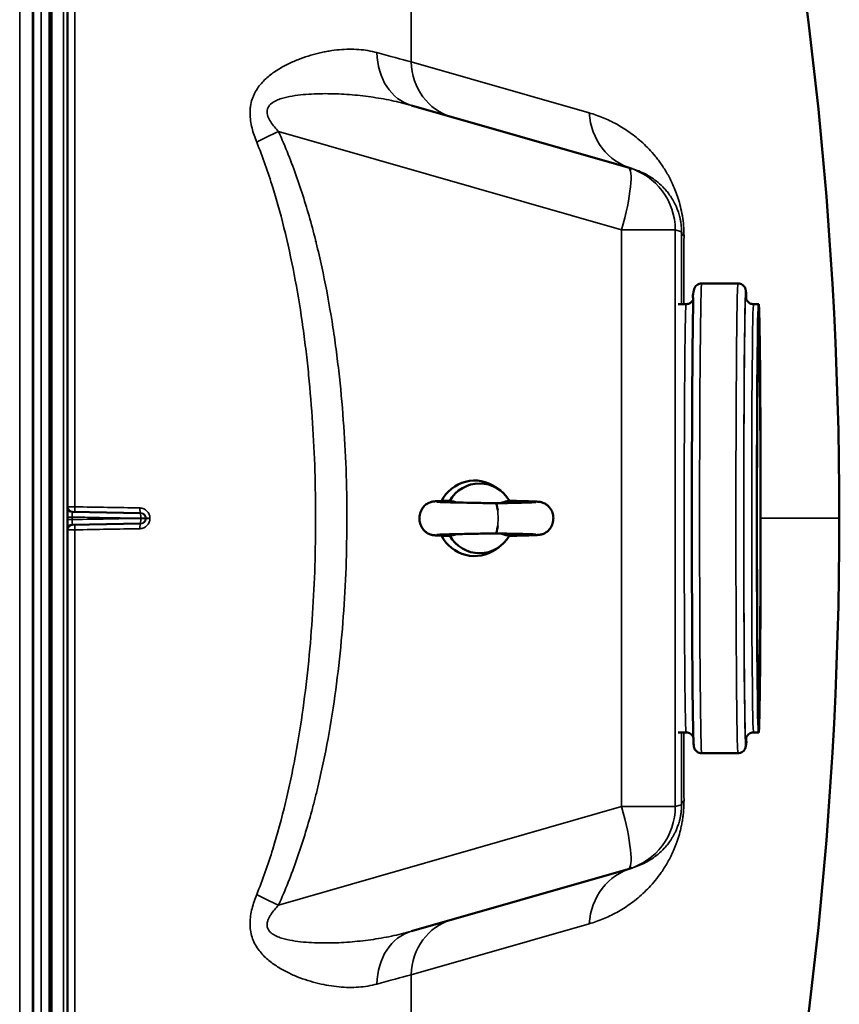
# Model space of a CAD drawing. Units: millimetres. Extents: x 0 to 14850, y 0 to 10500.
# Drawn here: x 4510 to 4826, y 4062 to 4442 of the extents above; entities that cross this region are included whole.
import ezdxf

# ---------------------------------------------------------------- set-up
doc = ezdxf.new("R2010")
doc.units = ezdxf.units.MM
doc.header["$LTSCALE"] = 50
doc.layers.add('Visible (ISO)', color=7, linetype='Continuous', lineweight=50)
doc.layers.add('Visible Narrow (ISO)', color=7, linetype='Continuous', lineweight=35)

msp = doc.modelspace()

# ---------------------------------------------------------------- linework, layer by layer
at = {"layer": 'Visible (ISO)'}
for p, q in [((4528.02, 3431), (4528.02, 5067.84)), ((4521.07, 4871.66), (4521.07, 3627.17)), ((4660.6, 4408.5), (4744.18, 4384.53)), ((4744.18, 4384.53), (4745.67, 4384.1)), ((4786.46, 4339.92), (4772.46, 4339.92)), ((4629.48, 4328.42), (4629.47, 4328.42)), ((4766.46, 4331.92), (4763.46, 4331.92)), ((4794.46, 4331.92), (4792.46, 4331.92)), ((4694.39, 4260.49), (4693.09, 4261.4)), ((4529.99, 4251.88), (4556.12, 4251.43)), ((4556.12, 4251.43), (4556.32, 4251.42)), ((4556.12, 4247.41), (4529.99, 4246.95)), ((4556.32, 4247.41), (4556.12, 4247.41)), ((4694.39, 4238.34), (4693.09, 4237.43)), ((4629.48, 4170.42), (4629.47, 4170.42)), ((4766.46, 4166.92), (4763.46, 4166.92)), ((4794.46, 4166.92), (4792.46, 4166.92)), ((4786.46, 4158.92), (4772.46, 4158.92)), ((4744.18, 4114.3), (4660.6, 4090.33)), ((4745.67, 4114.73), (4744.18, 4114.3))]:
    msp.add_line(p, q, dxfattribs=at)
for centre, radius, start, end in [((3281.04, 4249.42), 1544.48, 359.99999, 26.73129), ((4530.02, 4253.88), 2, 180, 269), ((3281.04, 4249.42), 1544.48, 333.26871, 0.00001), ((4530.02, 4244.95), 2, 91, 180)]:
    msp.add_arc(centre, radius, start, end, dxfattribs=at)
for major_axis in [(0, 82.5), (0, 78)]:
    msp.add_ellipse((4794.46, 4249.42), major_axis=major_axis, ratio=0.008727, dxfattribs=at)
for centre, major_axis, ratio, start_param, end_param in [((4684.96, 4249.42), (0, 14.55), 0.984808, 5.68017, 7.37784), ((4686.87, 4249.42), (0, 13.45), 0.984808, 5.231302, 7.335069), ((4692.99, 4249.42), (0, 5.8), 0.173648, 5.27263, 6.279858), ((4692.99, 4249.42), (0, -5.8), 0.173648, 0.003327, 1.010555), ((4684.96, 4249.42), (0, -14.55), 0.984808, 5.188531, 6.8862), ((4686.87, 4249.42), (0, -13.45), 0.984808, 5.231302, 7.335069)]:
    msp.add_ellipse(centre, major_axis=major_axis, ratio=ratio, start_param=start_param, end_param=end_param, dxfattribs=at)
for points in [[(4623.78, 4356.02), (4623.79, 4356.01), (4623.8, 4356), (4623.81, 4355.98)], [(4675.37, 4256.09), (4675.3, 4256.15), (4675.2, 4256.18), (4675.09, 4256.17)], [(4675.09, 4242.66), (4675.2, 4242.65), (4675.3, 4242.69), (4675.37, 4242.75)], [(4623.81, 4142.87), (4623.8, 4142.86), (4623.79, 4142.84), (4623.78, 4142.83)]]:
    msp.add_open_spline(points, degree=3, dxfattribs=at)
for points, knots in [([(4772.46, 4158.92), (4772.13, 4158.92), (4771.8, 4158.97), (4771.21, 4159.17), (4770.95, 4159.31), (4770.5, 4159.63), (4770.32, 4159.8), (4770.03, 4160.14), (4769.93, 4160.29), (4769.77, 4160.57), (4769.72, 4160.69), (4769.61, 4160.93), (4769.58, 4161.04), (4769.5, 4161.31), (4769.49, 4161.42), (4769.39, 4161.96), (4769.38, 4162.2), (4769.25, 4164.47), (4769.16, 4168.43), (4769, 4179.34), (4768.93, 4185.49), (4768.83, 4199.74), (4768.79, 4207.83), (4768.72, 4225.14), (4768.71, 4234.36), (4768.7, 4253), (4768.7, 4262.42), (4768.74, 4280.49), (4768.78, 4289.15), (4768.87, 4304.84), (4768.92, 4311.86), (4769.05, 4323.57), (4769.12, 4328.25), (4769.28, 4334.84), (4768.73, 4334.76), (4769.58, 4337.78), (4769.61, 4337.9), (4769.72, 4338.16), (4769.76, 4338.24), (4769.9, 4338.49), (4770.01, 4338.69), (4770.41, 4339.12), (4770.65, 4339.35), (4771.31, 4339.71), (4771.68, 4339.84), (4772.2, 4339.91), (4772.33, 4339.92), (4772.46, 4339.92)], [1.570796, 1.570796, 1.570796, 1.570796, 1.573677, 1.573677, 1.576845, 1.576845, 1.580819, 1.580819, 1.585751, 1.585751, 1.591808, 1.591808, 1.600979, 1.600979, 1.620917, 1.620917, 1.713934, 1.713934, 2.114389, 2.114389, 2.435591, 2.435591, 2.7559, 2.7559, 3.076037, 3.076037, 3.396134, 3.396134, 3.716246, 3.716246, 4.036456, 4.036456, 4.357085, 4.357085, 4.681403, 4.681403, 4.692069, 4.692069, 4.696409, 4.696409, 4.702822, 4.702822, 4.707664, 4.707664, 4.711267, 4.711267, 4.712389, 4.712389, 4.712389, 4.712389]), ([(4786.46, 4339.92), (4786.79, 4339.92), (4787.12, 4339.86), (4787.72, 4339.66), (4787.97, 4339.52), (4788.43, 4339.2), (4788.6, 4339.03), (4788.89, 4338.7), (4788.99, 4338.54), (4789.15, 4338.26), (4789.21, 4338.15), (4789.31, 4337.9), (4789.34, 4337.8), (4789.42, 4337.52), (4789.44, 4337.42), (4789.53, 4336.88), (4789.54, 4336.63), (4789.6, 4335.62), (4789.63, 4334.85), (4789.66, 4333.86)], [4.712389, 4.712389, 4.712389, 4.712389, 4.7152701, 4.7152701, 4.7184374, 4.7184374, 4.7224117, 4.7224117, 4.7273434, 4.7273434, 4.7334003, 4.7334003, 4.7425714, 4.7425714, 4.7625092, 4.7625092, 4.8555262, 4.8555262, 4.9816942, 4.9816942, 4.9816942, 4.9816942]), ([(4769.26, 4333.86), (4769.26, 4333.84), (4769.25, 4333.83), (4769.22, 4333.75), (4769.19, 4333.68), (4769.08, 4333.45), (4768.99, 4333.29), (4768.67, 4332.88), (4768.48, 4332.67), (4767.91, 4332.27), (4767.57, 4332.1), (4766.93, 4331.95), (4766.7, 4331.92), (4766.46, 4331.92)], [4.68865114, 4.68865114, 4.68865114, 4.68865114, 4.68974311, 4.68974311, 4.69452062, 4.69452062, 4.70131838, 4.70131838, 4.70635943, 4.70635943, 4.71032215, 4.71032215, 4.71238898, 4.71238898, 4.71238898, 4.71238898]), ([(4789.54, 4334.34), (4789.54, 4334.34), (4789.54, 4334.32), (4789.56, 4334.2), (4789.57, 4334.11), (4789.7, 4333.75), (4789.73, 4333.68), (4789.84, 4333.45), (4789.93, 4333.29), (4790.25, 4332.88), (4790.44, 4332.67), (4791.01, 4332.27), (4791.35, 4332.1), (4791.99, 4331.95), (4792.23, 4331.92), (4792.46, 4331.92)], [7.78709564, 7.78709564, 7.78709564, 7.78709564, 7.80884388, 7.80884388, 7.83133576, 7.83133576, 7.83611327, 7.83611327, 7.84291103, 7.84291103, 7.84795208, 7.84795208, 7.85191481, 7.85191481, 7.85398163, 7.85398163, 7.85398163, 7.85398163]), ([(4514.76, 4315.12), (4514.75, 4315.08), (4514.75, 4315.14), (4514.74, 4315.48), (4514.73, 4315.77), (4514.73, 4316.45), (4514.72, 4316.9), (4514.72, 4317.9), (4514.72, 4318.46), (4514.72, 4319.52), (4514.72, 4320.09), (4514.72, 4321.17), (4514.73, 4321.67), (4514.73, 4322.49), (4514.74, 4322.86), (4514.75, 4323.38), (4514.75, 4323.54), (4514.76, 4323.64), (4514.77, 4323.59), (4514.78, 4323.25), (4514.78, 4322.96), (4514.79, 4322.28), (4514.79, 4321.83), (4514.79, 4320.82), (4514.79, 4320.26), (4514.79, 4319.2), (4514.79, 4318.62), (4514.79, 4317.53), (4514.79, 4317.03), (4514.78, 4316.21), (4514.78, 4315.84), (4514.77, 4315.32), (4514.76, 4315.17), (4514.76, 4315.12)], [0, 0, 0, 0, 0.159533, 0.159533, 0.319067, 0.319067, 0.478594, 0.478594, 0.63812, 0.63812, 0.797647, 0.797647, 0.957174, 0.957174, 1.116707, 1.116707, 1.276241, 1.276241, 1.436902, 1.436902, 1.597564, 1.597564, 1.758222, 1.758222, 1.918881, 1.918881, 2.079539, 2.079539, 2.240197, 2.240197, 2.400859, 2.400859, 2.56152, 2.56152, 2.56152, 2.56152]), ([(4675.09, 4242.66), (4673.54, 4242.7), (4672.23, 4242.74), (4670.73, 4242.81), (4670.31, 4242.83), (4669.71, 4242.87), (4669.5, 4242.89), (4669.12, 4242.93), (4668.95, 4242.95), (4668.6, 4243.01), (4668.46, 4243.04), (4668.17, 4243.11), (4668.05, 4243.14), (4667.73, 4243.25), (4667.51, 4243.33), (4667.04, 4243.55), (4666.79, 4243.69), (4666.19, 4244.08), (4665.86, 4244.36), (4665.16, 4245.09), (4664.81, 4245.57), (4664.22, 4246.66), (4663.99, 4247.3), (4663.7, 4248.67), (4663.66, 4249.41), (4663.81, 4250.89), (4664.01, 4251.64), (4664.63, 4253.01), (4665.05, 4253.64), (4665.79, 4254.4), (4666.04, 4254.62), (4666.54, 4254.99), (4666.79, 4255.14), (4667.24, 4255.38), (4667.45, 4255.48), (4667.79, 4255.61), (4667.93, 4255.65), (4668.25, 4255.75), (4668.42, 4255.78), (4668.71, 4255.84), (4668.82, 4255.86), (4669.13, 4255.91), (4669.29, 4255.92), (4669.94, 4255.98), (4670.48, 4256.01), (4672.19, 4256.09), (4673.51, 4256.13), (4675.09, 4256.17)], [0, 0, 0, 0, 0.661387, 0.661387, 0.99398, 0.99398, 1.200686, 1.200686, 1.355912, 1.355912, 1.436218, 1.436218, 1.487505, 1.487505, 1.56497, 1.56497, 1.654025, 1.654025, 1.785481, 1.785481, 1.959188, 1.959188, 2.159414, 2.159414, 2.377806, 2.377806, 2.605343, 2.605343, 2.827562, 2.827562, 2.927401, 2.927401, 3.016743, 3.016743, 3.090181, 3.090181, 3.142361, 3.142361, 3.222948, 3.222948, 3.307067, 3.307067, 3.465245, 3.465245, 3.93993, 3.93993, 4.611418, 4.611418, 4.611418, 4.611418]), ([(4698.33, 4256.17), (4700.26, 4256.13), (4702.06, 4256.09), (4705.15, 4256.01), (4706.46, 4255.97), (4708.54, 4255.88), (4709.17, 4255.86), (4710.05, 4255.75), (4710.16, 4255.73), (4710.39, 4255.69), (4710.49, 4255.67), (4710.71, 4255.62), (4710.84, 4255.59), (4711.17, 4255.49), (4711.39, 4255.41), (4711.86, 4255.21), (4712.1, 4255.09), (4712.68, 4254.74), (4713, 4254.48), (4713.7, 4253.82), (4714.06, 4253.38), (4714.68, 4252.35), (4714.93, 4251.74), (4715.26, 4250.44), (4715.33, 4249.73), (4715.25, 4248.3), (4715.09, 4247.58), (4714.56, 4246.23), (4714.18, 4245.6), (4713.28, 4244.56), (4712.74, 4244.12), (4711.95, 4243.67), (4711.72, 4243.55), (4711.33, 4243.4), (4711.18, 4243.34), (4710.82, 4243.23), (4710.64, 4243.19), (4710.34, 4243.13), (4710.22, 4243.11), (4709.92, 4243.07), (4709.76, 4243.05), (4709.14, 4242.99), (4708.65, 4242.96), (4707.22, 4242.89), (4706.22, 4242.86), (4703.56, 4242.78), (4701.75, 4242.73), (4699.29, 4242.68), (4698.81, 4242.67), (4698.33, 4242.66)], [0.007332, 0.007332, 0.007332, 0.007332, 0.650369, 0.650369, 1.293482, 1.293482, 1.959403, 1.959403, 2.05153, 2.05153, 2.109373, 2.109373, 2.165309, 2.165309, 2.246766, 2.246766, 2.331674, 2.331674, 2.456044, 2.456044, 2.623708, 2.623708, 2.817515, 2.817515, 3.026943, 3.026943, 3.244829, 3.244829, 3.460368, 3.460368, 3.662124, 3.662124, 3.744819, 3.744819, 3.802387, 3.802387, 3.887347, 3.887347, 3.970184, 3.970184, 4.119585, 4.119585, 4.567558, 4.567558, 5.115752, 5.115752, 5.807198, 5.807198, 5.969442, 5.969442, 5.969442, 5.969442]), ([(4670.38, 4255.78), (4670.38, 4255.78), (4670.38, 4255.78), (4670.38, 4255.78), (4670.44, 4255.78), (4670.7, 4255.75), (4670.99, 4255.74), (4671.94, 4255.69), (4672.73, 4255.66), (4674.85, 4255.59), (4676.28, 4255.56), (4679.54, 4255.48), (4681.44, 4255.44), (4685.43, 4255.36), (4687.57, 4255.32), (4690.8, 4255.26), (4691.9, 4255.24), (4692.99, 4255.22)], [5.225905, 5.225905, 5.225905, 5.225905, 5.229366, 5.229366, 5.387972, 5.387972, 5.684674, 5.684674, 6.164615, 6.164615, 6.754825, 6.754825, 7.379531, 7.379531, 8.015229, 8.015229, 8.346003, 8.346003, 8.346003, 8.346003]), ([(4678.07, 4255.51), (4677.79, 4255.6), (4677.5, 4255.68), (4676.61, 4255.91), (4675.99, 4256.02), (4675.37, 4256.09)], [-0.4746238, -0.4746238, -0.4746238, -0.4746238, -0.3851348, -0.3851348, -0.197684, -0.197684, -0.197684, -0.197684]), ([(4692.99, 4255.22), (4695.13, 4255.26), (4697.23, 4255.3), (4700.98, 4255.38), (4702.69, 4255.42), (4705.52, 4255.5), (4706.69, 4255.54), (4707.88, 4255.6), (4708.19, 4255.61), (4708.52, 4255.64), (4708.61, 4255.65), (4708.61, 4255.65)], [0.000342, 0.000342, 0.000342, 0.000342, 0.653727, 0.653727, 1.292854, 1.292854, 1.92367, 1.92367, 2.220309, 2.220309, 2.418725, 2.418725, 2.418725, 2.418725]), ([(4698.38, 4256.09), (4698.1, 4256.06), (4697.82, 4256.02), (4696.68, 4255.81), (4695.83, 4255.57), (4695.01, 4255.26)], [-0.4164718, -0.4164718, -0.4164718, -0.4164718, -0.39224173, -0.39224173, -0.31648945, -0.31648945, -0.31648945, -0.31648945]), ([(4692.99, 4243.62), (4690.83, 4243.57), (4688.58, 4243.53), (4684.3, 4243.45), (4682.22, 4243.41), (4678.44, 4243.33), (4676.7, 4243.29), (4673.79, 4243.21), (4672.57, 4243.17), (4671.29, 4243.11), (4670.95, 4243.09), (4670.51, 4243.06), (4670.38, 4243.05), (4670.38, 4243.05)], [0, 0, 0, 0, 0.657569, 0.657569, 1.300815, 1.300815, 1.939368, 1.939368, 2.569964, 2.569964, 2.868733, 2.868733, 3.117408, 3.117408, 3.117408, 3.117408]), ([(4675.37, 4242.75), (4675.66, 4242.78), (4675.94, 4242.82), (4676.85, 4242.97), (4677.46, 4243.13), (4678.07, 4243.32)], [-0.4164718, -0.4164718, -0.4164718, -0.4164718, -0.39224173, -0.39224173, -0.33886469, -0.33886469, -0.33886469, -0.33886469]), ([(4708.61, 4243.18), (4708.61, 4243.18), (4708.56, 4243.19), (4708.32, 4243.21), (4708.04, 4243.23), (4707.14, 4243.27), (4706.38, 4243.3), (4704.32, 4243.37), (4702.92, 4243.4), (4699.7, 4243.48), (4697.82, 4243.52), (4694.92, 4243.58), (4693.96, 4243.6), (4692.99, 4243.62)], [4.506472, 4.506472, 4.506472, 4.506472, 4.658555, 4.658555, 4.946862, 4.946862, 5.418744, 5.418744, 6.006487, 6.006487, 6.631438, 6.631438, 6.927847, 6.927847, 6.927847, 6.927847]), ([(4695.01, 4243.58), (4695.52, 4243.38), (4696.05, 4243.21), (4697.17, 4242.92), (4697.77, 4242.81), (4698.38, 4242.75)], [-0.5552447, -0.5552447, -0.5552447, -0.5552447, -0.3851348, -0.3851348, -0.197684, -0.197684, -0.197684, -0.197684]), ([(4514.76, 4175.24), (4514.75, 4175.29), (4514.75, 4175.45), (4514.74, 4175.97), (4514.73, 4176.34), (4514.73, 4177.16), (4514.72, 4177.66), (4514.72, 4178.74), (4514.72, 4179.31), (4514.72, 4180.37), (4514.72, 4180.93), (4514.72, 4181.93), (4514.73, 4182.38), (4514.73, 4183.06), (4514.74, 4183.35), (4514.75, 4183.69), (4514.75, 4183.75), (4514.76, 4183.67), (4514.77, 4183.51), (4514.78, 4182.99), (4514.78, 4182.62), (4514.79, 4181.8), (4514.79, 4181.3), (4514.79, 4180.21), (4514.79, 4179.64), (4514.79, 4178.57), (4514.79, 4178.01), (4514.79, 4177), (4514.79, 4176.55), (4514.78, 4175.87), (4514.78, 4175.58), (4514.77, 4175.25), (4514.76, 4175.19), (4514.76, 4175.24)], [0, 0, 0, 0, 0.159533, 0.159533, 0.319067, 0.319067, 0.478594, 0.478594, 0.63812, 0.63812, 0.797647, 0.797647, 0.957174, 0.957174, 1.116707, 1.116707, 1.276241, 1.276241, 1.436902, 1.436902, 1.597564, 1.597564, 1.758222, 1.758222, 1.918881, 1.918881, 2.079539, 2.079539, 2.240197, 2.240197, 2.400859, 2.400859, 2.56152, 2.56152, 2.56152, 2.56152]), ([(4766.46, 4166.92), (4766.79, 4166.92), (4767.12, 4166.86), (4767.71, 4166.66), (4767.97, 4166.52), (4768.42, 4166.21), (4768.59, 4166.04), (4768.87, 4165.71), (4768.97, 4165.56), (4769.12, 4165.3), (4769.17, 4165.19), (4769.23, 4165.05), (4769.25, 4165.01), (4769.26, 4164.98)], [1.57079633, 1.57079633, 1.57079633, 1.57079633, 1.57367425, 1.57367425, 1.57683772, 1.57683772, 1.58080377, 1.58080377, 1.58567406, 1.58567406, 1.59145489, 1.59145489, 1.59453417, 1.59453417, 1.59453417, 1.59453417]), ([(4792.46, 4166.92), (4792.13, 4166.92), (4791.81, 4166.86), (4791.21, 4166.66), (4790.96, 4166.52), (4790.51, 4166.21), (4790.34, 4166.04), (4790.05, 4165.71), (4789.96, 4165.56), (4789.8, 4165.3), (4789.75, 4165.19), (4789.66, 4164.98), (4789.63, 4164.89), (4789.57, 4164.69), (4789.56, 4164.62), (4789.54, 4164.51), (4789.54, 4164.49), (4789.54, 4164.49)], [4.71238898, 4.71238898, 4.71238898, 4.71238898, 4.7152669, 4.7152669, 4.71843037, 4.71843037, 4.72239642, 4.72239642, 4.72726671, 4.72726671, 4.73304754, 4.73304754, 4.7412737, 4.7412737, 4.75682596, 4.75682596, 4.77927497, 4.77927497, 4.77927497, 4.77927497]), ([(4789.66, 4164.98), (4789.6, 4163.1), (4789.98, 4163.29), (4789.35, 4161.05), (4789.31, 4160.93), (4789.2, 4160.68), (4789.16, 4160.59), (4789.02, 4160.34), (4788.91, 4160.15), (4788.51, 4159.71), (4788.27, 4159.48), (4787.61, 4159.13), (4787.25, 4158.99), (4786.72, 4158.92), (4786.59, 4158.92), (4786.46, 4158.92)], [7.5846764, 7.5846764, 7.5846764, 7.5846764, 7.8229955, 7.8229955, 7.8336615, 7.8336615, 7.8380019, 7.8380019, 7.8444149, 7.8444149, 7.849257, 7.849257, 7.8528596, 7.8528596, 7.8539816, 7.8539816, 7.8539816, 7.8539816])]:
    msp.add_open_spline(points, degree=3, knots=knots, dxfattribs=at)
at = {"layer": 'Visible Narrow (ISO)'}
for p, q in [((4521.52, 5069.42), (4521.52, 3429.42)), ((4522.02, 3429.42), (4522.02, 5069.42)), ((4522.03, 5069.42), (4522.03, 3429.42)), ((4526.55, 5069.34), (4526.55, 3429.5)), ((4660.46, 4944.14), (4660.46, 4425.3)), ((4517.88, 4871.66), (4517.88, 3627.17)), ((4514.88, 3628.32), (4514.88, 4870.51)), ((4514.6, 4740.68), (4514.6, 3758.15)), ((4509.6, 3761.26), (4509.6, 4737.57)), ((4530.85, 4253.85), (4530.85, 4513.8)), ((4729.13, 4405.61), (4660.46, 4425.3)), ((4741.63, 4360.5), (4609.35, 4398.43)), ((4741.63, 4138.33), (4741.63, 4360.5)), ((4741.63, 4360.5), (4762.29, 4360.5)), ((4764.69, 4359.81), (4762.29, 4360.5)), ((4762.29, 4360.5), (4762.29, 4138.33)), ((4529.85, 4248.94), (4529.85, 4249.89)), ((4556.26, 4249.42), (4556.26, 4249.43)), ((4556.26, 4249.41), (4556.26, 4249.42)), ((4558.09, 4249.42), (4556.26, 4249.42)), ((4558.09, 4249.43), (4558.09, 4249.42)), ((4558.3, 4249.42), (4558.09, 4249.43)), ((4558.09, 4249.42), (4558.09, 4249.41)), ((4558.09, 4249.41), (4558.3, 4249.41)), ((4558.3, 4249.41), (4558.3, 4249.42)), ((4559.81, 4249.42), (4559.81, 4249.42)), ((4559.81, 4249.42), (4559.81, 4249.41)), ((4795.18, 4249.42), (4825.52, 4249.42)), ((4530.85, 3985.03), (4530.85, 4244.98)), ((4762.29, 4138.33), (4764.69, 4139.02)), ((4609.35, 4100.4), (4741.63, 4138.33)), ((4741.63, 4138.33), (4762.29, 4138.33)), ((4660.46, 4073.53), (4729.13, 4093.22)), ((4660.46, 4073.53), (4660.46, 3554.7))]:
    msp.add_line(p, q, dxfattribs=at)
for centre, major_axis, ratio, start_param, end_param in [((4667.49, 4432.53), (-6.89, -24.03), 0.790573, 5.085567, 6.283185), ((4682.79, 4428.14), (-6.89, -24.03), 0.884999, 5.075993, 6.283185), ((4752.56, 4408.14), (-6.89, -24.03), 0.934486, 5.075993, 6.283185), ((4613.69, 4398.43), (-22.74, -10.38), 0.073009, 4.871029, 5.272852), ((4737.29, 4360.5), (6.89, 24.03), 0.167113, 4.760271, 6.283185), ((4737.29, 4360.5), (6.89, 24.03), 0.999959, 4.991631, 6.283185), ((4768.23, 4249.42), (0, 419.99), 0.008727, 1.304819, 1.373078), ((4789.69, 4359.81), (-25, 0.06), 0.262842, 0.009045, 0.279945), ((4769.14, 4249.42), (0, -413.3), 0.008727, 4.446412, 4.511427), ((4789.46, 4249.42), (0, -87.5), 0.008727, 2.876604, 6.548174), ((4772.46, 4249.42), (0, -90.5), 0.008727, 3.141593, 6.283185), ((4786.46, 4249.42), (0, 90.5), 0.008727, 0, 3.141593), ((4789.46, 4249.42), (0, 85.5), 0.008727, 6.156216, 9.551747), ((4766.46, 4249.42), (0, 82.5), 0.008727, 0, 3.141593), ((4792.46, 4249.42), (0, -82.5), 0.008727, 3.141593, 6.283185), ((4530.97, 4253.87), (-0.03, -2), 0.056855, 4.719064, 6.283185), ((4522.04, 4254.02), (155.01, -2.73), 0.000046, 4.769274, 4.932756), ((4556.36, 4253.42), (-0.03, -2), 0.218591, 4.721228, 6.283185), ((4692.99, 4249.42), (0, 5.8), 0.173648, 4.152148, 5.27263), ((4530.02, 4249.89), (-2, 0), 0.000586, 0, 1.48353), ((4530.02, 4248.94), (-2, 0), 0.000586, 4.799655, 6.283185), ((4556.09, 4249.43), (0.03, 2), 0.087142, 4.713922, 6.283185), ((4556.09, 4249.43), (0.03, 2), 0.999962, 4.729842, 6.283185), ((4556.09, 4249.41), (0.03, -2), 0.087142, 0, 1.569263), ((4556.09, 4249.41), (0, -2), 0.999962, 0.017453, 1.570796), ((4556.09, 4249.43), (2, 0), 0.000012, 0.008727, 1.48353), ((4556.09, 4249.41), (2, 0), 0.000012, 4.799655, 6.274458), ((4560.3, 4249.42), (-2, 0), 0.00001, 0.008727, 1.324526), ((4560.3, 4249.41), (-2, 0), 0.00001, 4.958659, 6.274457), ((4530.97, 4244.97), (-0.03, 2), 0.056855, 0, 1.564121), ((4522.04, 4244.82), (-155.01, -2.73), 0.000047, 4.492022, 4.655504), ((4556.36, 4245.41), (-0.03, 2), 0.218591, 0, 1.561957), ((4768.23, 4249.42), (0, 419.99), 0.008727, 1.768515, 1.836774), ((4769.14, 4249.42), (0, -413.3), 0.008727, 4.913351, 4.978365), ((4789.69, 4139.02), (-25, -0.06), 0.262842, 6.003241, 6.274141), ((4737.29, 4138.33), (6.89, -24.03), 0.167113, 0, 1.522914), ((4737.29, 4138.33), (6.89, -24.03), 0.999959, 0, 1.291555), ((4752.56, 4090.7), (-6.89, 24.03), 0.934486, 0, 1.207193), ((4613.69, 4100.4), (-22.74, 10.38), 0.073009, 1.010333, 1.412156), ((4682.79, 4070.69), (-6.89, 24.03), 0.884999, 0, 1.207193), ((4667.49, 4066.3), (-6.89, 24.03), 0.790573, 0, 1.197618)]:
    msp.add_ellipse(centre, major_axis=major_axis, ratio=ratio, start_param=start_param, end_param=end_param, dxfattribs=at)
for points, knots in [([(4600.96, 4394.32), (4600.24, 4396.11), (4599.61, 4397.92), (4598.92, 4400.71), (4598.73, 4401.66), (4598.47, 4403.55), (4598.39, 4404.49), (4598.38, 4405.91), (4598.4, 4406.38), (4598.46, 4407.31), (4598.51, 4407.78), (4598.72, 4409.14), (4598.93, 4410.02), (4599.34, 4411.29), (4599.5, 4411.71), (4599.85, 4412.53), (4600.03, 4412.93), (4600.63, 4414.08), (4601.08, 4414.8), (4602.07, 4416.17), (4602.61, 4416.82), (4603.73, 4418.03), (4604.31, 4418.6), (4606.11, 4420.19), (4607.39, 4421.13), (4609.36, 4422.41), (4610.02, 4422.81), (4611.36, 4423.57), (4612.03, 4423.93), (4614.05, 4424.94), (4615.4, 4425.54), (4618.11, 4426.62), (4619.47, 4427.1), (4622.18, 4427.95), (4623.53, 4428.32), (4625.55, 4428.8), (4626.23, 4428.95), (4627.57, 4429.22), (4628.23, 4429.34), (4630.21, 4429.66), (4631.52, 4429.83), (4635.37, 4430.18), (4637.86, 4430.21), (4642.69, 4429.86), (4645.03, 4429.47), (4647.28, 4428.84)], [0, 0, 0, 0, 0.00575076, 0.00575076, 0.00862613, 0.00862613, 0.01150151, 0.01150151, 0.0129392, 0.0129392, 0.01437689, 0.01437689, 0.01725227, 0.01725227, 0.01868996, 0.01868996, 0.02012764, 0.02012764, 0.02300302, 0.02300302, 0.0258784, 0.0258784, 0.02875378, 0.02875378, 0.03450453, 0.03450453, 0.03737991, 0.03737991, 0.04025529, 0.04025529, 0.04600604, 0.04600604, 0.0517568, 0.0517568, 0.05750755, 0.05750755, 0.06038293, 0.06038293, 0.06325831, 0.06325831, 0.06900907, 0.06900907, 0.08051058, 0.08051058, 0.09201209, 0.09201209, 0.09201209, 0.09201209]), ([(4660.6, 4408.5), (4658.06, 4409.21), (4652.9, 4410.49), (4644.92, 4411.85), (4638.11, 4412.59), (4632.57, 4412.92), (4628.39, 4413.04), (4624.18, 4413.01), (4619.95, 4412.79), (4615.72, 4412.34), (4612.22, 4411.68), (4609.51, 4410.83), (4607.56, 4409.96), (4606.11, 4408.88), (4605.28, 4407.67), (4604.82, 4406.22), (4605.16, 4404.22), (4606.69, 4401.39), (4608.27, 4399.59), (4609.35, 4398.43)], [0, 0, 0, 0, 0.00952312, 0.01904625, 0.02856937, 0.03333094, 0.0380925, 0.04285406, 0.04761562, 0.05237718, 0.05713875, 0.05951953, 0.06190031, 0.06428109, 0.06547148, 0.06666187, 0.06904265, 0.07142343, 0.076185, 0.076185, 0.076185, 0.076185]), ([(4729.13, 4405.61), (4730.93, 4405.09), (4732.72, 4404.47), (4736.25, 4403.02), (4737.99, 4402.2), (4741.42, 4400.31), (4743.12, 4399.25), (4746.47, 4396.86), (4748.13, 4395.53), (4750.58, 4393.27), (4751.39, 4392.47), (4753, 4390.77), (4753.8, 4389.87), (4754.99, 4388.42), (4755.38, 4387.92), (4756.16, 4386.88), (4756.55, 4386.35), (4757.71, 4384.68), (4758.47, 4383.49), (4759.59, 4381.55), (4759.95, 4380.87), (4760.68, 4379.45), (4761.04, 4378.7), (4761.76, 4377.13), (4762.1, 4376.3), (4762.78, 4374.54), (4763.11, 4373.62), (4763.74, 4371.62), (4764.03, 4370.58), (4764.57, 4368.36), (4764.82, 4367.19), (4765.23, 4364.65), (4765.4, 4363.35), (4765.53, 4361.69), (4765.55, 4361.35), (4765.59, 4360.68), (4765.61, 4360.35), (4765.65, 4359.36), (4765.66, 4358.7), (4765.66, 4358.05)], [0, 0, 0, 0, 0.0157774, 0.0157774, 0.0315549, 0.0315549, 0.0473323, 0.0473323, 0.0631097, 0.0631097, 0.0709984, 0.0709984, 0.0788871, 0.0788871, 0.0828315, 0.0828315, 0.0867758, 0.0867758, 0.0946646, 0.0946646, 0.0986089, 0.0986089, 0.1025533, 0.1025533, 0.1064976, 0.1064976, 0.110442, 0.110442, 0.1143863, 0.1143863, 0.1183307, 0.1183307, 0.1222751, 0.1222751, 0.1232611, 0.1232611, 0.1242472, 0.1242472, 0.1262194, 0.1262194, 0.1262194, 0.1262194]), ([(4609.35, 4398.43), (4612.02, 4392.59), (4614.36, 4386.65), (4618.57, 4374.66), (4620.43, 4368.6), (4623.76, 4356.38), (4625.23, 4350.22), (4627.84, 4337.8), (4628.99, 4331.55), (4630.49, 4322.12), (4630.95, 4318.97), (4631.81, 4312.64), (4632.21, 4309.47), (4633.29, 4299.95), (4633.88, 4293.61), (4634.81, 4280.95), (4635.16, 4274.62), (4635.61, 4261.99), (4635.72, 4255.67), (4635.72, 4243.06), (4635.61, 4236.76), (4635.15, 4224.16), (4634.81, 4217.87), (4633.89, 4205.31), (4633.31, 4199.03), (4631.88, 4186.49), (4631.04, 4180.22), (4629.06, 4167.71), (4627.93, 4161.46), (4625.97, 4152.1), (4625.27, 4148.98), (4624.15, 4144.31), (4623.77, 4142.75), (4622.97, 4139.64), (4622.57, 4138.09), (4620.47, 4130.36), (4618.59, 4124.25), (4614.37, 4112.19), (4612.02, 4106.24), (4609.35, 4100.4)], [0, 0, 0, 0, 0.0190214, 0.0190214, 0.0380429, 0.0380429, 0.0570643, 0.0570643, 0.0760857, 0.0760857, 0.0855964, 0.0855964, 0.0951071, 0.0951071, 0.1141286, 0.1141286, 0.13315, 0.13315, 0.1521714, 0.1521714, 0.1711928, 0.1711928, 0.1902143, 0.1902143, 0.2092357, 0.2092357, 0.2282571, 0.2282571, 0.2472786, 0.2472786, 0.2567893, 0.2567893, 0.2615446, 0.2615446, 0.2663, 0.2663, 0.2853214, 0.2853214, 0.3043428, 0.3043428, 0.3043428, 0.3043428]), ([(4623.67, 4249.42), (4623.67, 4261.64), (4623.29, 4273.88), (4622.1, 4292.27), (4621.6, 4298.4), (4620.68, 4307.61), (4620.34, 4310.68), (4619.61, 4316.81), (4619.22, 4319.86), (4617.94, 4329.01), (4616.96, 4335.08), (4614.72, 4347.15), (4613.46, 4353.15), (4610.59, 4365.08), (4608.99, 4371), (4605.34, 4382.75), (4603.3, 4388.57), (4600.96, 4394.32)], [0.1484071, 0.1484071, 0.1484071, 0.1484071, 0.1854931, 0.1854931, 0.2040361, 0.2040361, 0.2133076, 0.2133076, 0.222579, 0.222579, 0.241122, 0.241122, 0.259665, 0.259665, 0.278208, 0.278208, 0.296751, 0.296751, 0.296751, 0.296751]), ([(4764.69, 4359.81), (4764.69, 4360.07), (4764.69, 4360.34), (4764.67, 4360.91), (4764.66, 4361.2), (4764.62, 4361.8), (4764.59, 4362.09), (4764.53, 4362.67), (4764.5, 4362.95), (4764.42, 4363.49), (4764.38, 4363.74), (4764.3, 4364.23), (4764.25, 4364.46), (4764.16, 4364.9), (4764.12, 4365.11), (4764.02, 4365.51), (4763.98, 4365.69), (4763.83, 4366.24), (4763.74, 4366.57), (4763.55, 4367.2), (4763.45, 4367.49), (4763.16, 4368.33), (4762.96, 4368.82), (4762.57, 4369.74), (4762.38, 4370.16), (4761.99, 4370.94), (4761.79, 4371.31), (4761.21, 4372.36), (4760.82, 4372.98), (4760.03, 4374.12), (4759.64, 4374.65), (4758.86, 4375.63), (4758.46, 4376.09), (4757.27, 4377.37), (4756.47, 4378.12), (4754.87, 4379.47), (4754.06, 4380.07), (4752.42, 4381.16), (4751.6, 4381.64), (4749.1, 4382.94), (4747.4, 4383.61), (4745.67, 4384.1)], [0, 0, 0, 0, 0.0008844, 0.0008844, 0.0017688, 0.0017688, 0.0026532, 0.0026532, 0.0035376, 0.0035376, 0.004422, 0.004422, 0.0053064, 0.0053064, 0.0061908, 0.0061908, 0.0070752, 0.0070752, 0.008844, 0.008844, 0.0106129, 0.0106129, 0.0141505, 0.0141505, 0.0176881, 0.0176881, 0.0212257, 0.0212257, 0.0283009, 0.0283009, 0.0353762, 0.0353762, 0.0424514, 0.0424514, 0.0566019, 0.0566019, 0.0707524, 0.0707524, 0.0849028, 0.0849028, 0.1132038, 0.1132038, 0.1132038, 0.1132038]), ([(4528.02, 4253.88), (4528.02, 4253.88), (4528.04, 4253.88), (4528.11, 4253.88), (4528.17, 4253.88), (4528.31, 4253.88), (4528.39, 4253.87), (4528.59, 4253.87), (4528.71, 4253.87), (4528.97, 4253.87), (4529.11, 4253.87), (4529.42, 4253.86), (4529.58, 4253.86), (4530.1, 4253.86), (4530.47, 4253.86), (4530.85, 4253.85)], [0, 0, 0, 0, 0.000564546, 0.000564546, 0.001129092, 0.001129092, 0.001693638, 0.001693638, 0.002258184, 0.002258184, 0.00282273, 0.00282273, 0.003387276, 0.003387276, 0.004516368, 0.004516368, 0.004516368, 0.004516368]), ([(4559.81, 4249.42), (4559.81, 4249.69), (4559.78, 4249.95), (4559.68, 4250.46), (4559.61, 4250.71), (4559.41, 4251.19), (4559.29, 4251.42), (4559, 4251.85), (4558.84, 4252.05), (4558.48, 4252.41), (4558.28, 4252.58), (4557.86, 4252.87), (4557.64, 4252.99), (4557.17, 4253.19), (4556.92, 4253.27), (4556.43, 4253.38), (4556.18, 4253.41), (4555.92, 4253.41)], [0, 0, 0, 0, 0.000786032, 0.000786032, 0.001572064, 0.001572064, 0.002358097, 0.002358097, 0.003144129, 0.003144129, 0.003930161, 0.003930161, 0.004716193, 0.004716193, 0.005502226, 0.005502226, 0.006288258, 0.006288258, 0.006288258, 0.006288258]), ([(4529.99, 4246.95), (4529.98, 4246.95), (4529.97, 4246.96), (4529.94, 4247.01), (4529.93, 4247.05), (4529.91, 4247.15), (4529.91, 4247.21), (4529.89, 4247.35), (4529.88, 4247.44), (4529.87, 4247.62), (4529.86, 4247.72), (4529.85, 4247.94), (4529.85, 4248.05), (4529.84, 4248.42), (4529.84, 4248.68), (4529.85, 4248.94)], [0, 0, 0, 0, 0.000392399, 0.000392399, 0.000784799, 0.000784799, 0.001177198, 0.001177198, 0.001569597, 0.001569597, 0.001961997, 0.001961997, 0.002354396, 0.002354396, 0.003139195, 0.003139195, 0.003139195, 0.003139195]), ([(4529.85, 4249.89), (4529.85, 4250.02), (4529.85, 4250.15), (4529.85, 4250.41), (4529.85, 4250.54), (4529.85, 4250.78), (4529.85, 4250.89), (4529.86, 4251.11), (4529.87, 4251.21), (4529.89, 4251.49), (4529.91, 4251.63), (4529.94, 4251.83), (4529.97, 4251.88), (4529.99, 4251.88)], [0, 0, 0, 0, 0.000392291, 0.000392291, 0.000784582, 0.000784582, 0.001176874, 0.001176874, 0.001569165, 0.001569165, 0.002353747, 0.002353747, 0.00313833, 0.00313833, 0.00313833, 0.00313833]), ([(4556.26, 4249.43), (4554.93, 4249.45), (4553.61, 4249.47), (4552.28, 4249.5), (4546.97, 4249.59), (4541.65, 4249.68), (4536.34, 4249.77), (4534.18, 4249.81), (4532.01, 4249.85), (4529.85, 4249.89)], [0, 0, 0, 0, 0.004, 0.004, 0.004, 0.02, 0.02, 0.02, 0.02651859, 0.02651859, 0.02651859, 0.02651859]), ([(4529.85, 4248.94), (4531.18, 4248.97), (4532.5, 4248.99), (4533.83, 4249.01), (4539.15, 4249.11), (4544.46, 4249.2), (4549.77, 4249.29), (4551.93, 4249.33), (4554.1, 4249.37), (4556.26, 4249.41)], [0, 0, 0, 0, 0.004, 0.004, 0.004, 0.02, 0.02, 0.02, 0.02651859, 0.02651859, 0.02651859, 0.02651859]), ([(4555.92, 4245.42), (4556.18, 4245.43), (4556.43, 4245.45), (4556.93, 4245.56), (4557.18, 4245.64), (4557.64, 4245.84), (4557.86, 4245.96), (4558.29, 4246.26), (4558.49, 4246.42), (4558.84, 4246.78), (4559.01, 4246.99), (4559.29, 4247.42), (4559.41, 4247.65), (4559.61, 4248.13), (4559.68, 4248.38), (4559.78, 4248.89), (4559.81, 4249.15), (4559.81, 4249.41)], [0, 0, 0, 0, 0.000783195, 0.000783195, 0.001566391, 0.001566391, 0.002349586, 0.002349586, 0.003132782, 0.003132782, 0.003915977, 0.003915977, 0.004699173, 0.004699173, 0.005482368, 0.005482368, 0.006265564, 0.006265564, 0.006265564, 0.006265564]), ([(4556.32, 4251.42), (4556.58, 4251.42), (4556.82, 4251.37), (4557.17, 4251.22), (4557.28, 4251.17), (4557.49, 4251.03), (4557.59, 4250.95), (4557.78, 4250.77), (4557.86, 4250.67), (4558.01, 4250.46), (4558.08, 4250.34), (4558.24, 4249.97), (4558.3, 4249.7), (4558.3, 4249.42)], [0, 0, 0, 0, 0.000816383, 0.000816383, 0.001224575, 0.001224575, 0.001632766, 0.001632766, 0.002040958, 0.002040958, 0.002449149, 0.002449149, 0.003265532, 0.003265532, 0.003265532, 0.003265532]), ([(4558.3, 4249.41), (4558.3, 4249.27), (4558.28, 4249.14), (4558.23, 4248.87), (4558.19, 4248.74), (4558.08, 4248.5), (4558.02, 4248.38), (4557.87, 4248.16), (4557.78, 4248.06), (4557.5, 4247.8), (4557.28, 4247.66), (4556.82, 4247.47), (4556.58, 4247.41), (4556.32, 4247.41)], [0, 0, 0, 0, 0.00040731, 0.00040731, 0.00081462, 0.00081462, 0.001221931, 0.001221931, 0.001629241, 0.001629241, 0.002443861, 0.002443861, 0.003258481, 0.003258481, 0.003258481, 0.003258481]), ([(4600.96, 4104.51), (4603.3, 4110.26), (4605.34, 4116.1), (4609.01, 4127.9), (4610.62, 4133.87), (4612.79, 4142.9), (4613.47, 4145.93), (4614.75, 4151.99), (4615.34, 4155.02), (4617.02, 4164.11), (4617.99, 4170.18), (4619.68, 4182.34), (4620.4, 4188.42), (4621.61, 4200.59), (4622.11, 4206.69), (4623.29, 4224.98), (4623.67, 4237.19), (4623.67, 4249.42)], [0, 0, 0, 0, 0.0185509, 0.0185509, 0.0371018, 0.0371018, 0.0463772, 0.0463772, 0.0556527, 0.0556527, 0.0742036, 0.0742036, 0.0927544, 0.0927544, 0.1113053, 0.1113053, 0.1484071, 0.1484071, 0.1484071, 0.1484071]), ([(4530.85, 4244.98), (4530.47, 4244.98), (4530.1, 4244.97), (4529.58, 4244.97), (4529.42, 4244.97), (4529.11, 4244.97), (4528.97, 4244.96), (4528.71, 4244.96), (4528.59, 4244.96), (4528.39, 4244.96), (4528.31, 4244.96), (4528.17, 4244.96), (4528.11, 4244.95), (4528.04, 4244.95), (4528.02, 4244.95), (4528.02, 4244.95)], [0, 0, 0, 0, 0.001141469, 0.001141469, 0.001712204, 0.001712204, 0.002282938, 0.002282938, 0.002853673, 0.002853673, 0.003424407, 0.003424407, 0.003995142, 0.003995142, 0.004565876, 0.004565876, 0.004565876, 0.004565876]), ([(4765.66, 4140.78), (4765.66, 4139.48), (4765.61, 4138.16), (4765.48, 4136.5), (4765.45, 4136.17), (4765.38, 4135.5), (4765.34, 4135.17), (4765.22, 4134.19), (4765.13, 4133.55), (4764.92, 4132.29), (4764.81, 4131.68), (4764.62, 4130.77), (4764.56, 4130.48), (4764.43, 4129.89), (4764.36, 4129.61), (4764.02, 4128.2), (4763.72, 4127.15), (4763.25, 4125.66), (4763.09, 4125.18), (4762.75, 4124.24), (4762.59, 4123.79), (4762.08, 4122.47), (4761.73, 4121.65), (4760.67, 4119.29), (4759.93, 4117.89), (4758.8, 4115.93), (4758.42, 4115.3), (4757.66, 4114.11), (4757.28, 4113.53), (4756.13, 4111.88), (4755.35, 4110.86), (4753.78, 4108.94), (4752.99, 4108.05), (4751.39, 4106.36), (4750.59, 4105.57), (4748.15, 4103.32), (4746.5, 4101.99), (4743.98, 4100.19), (4743.13, 4099.62), (4741.43, 4098.56), (4740.57, 4098.06), (4737.99, 4096.64), (4736.25, 4095.81), (4732.72, 4094.36), (4730.93, 4093.74), (4729.13, 4093.22)], [0, 0, 0, 0, 0.0039757, 0.0039757, 0.0049696, 0.0049696, 0.0059635, 0.0059635, 0.0079514, 0.0079514, 0.0099392, 0.0099392, 0.0109332, 0.0109332, 0.0119271, 0.0119271, 0.0159028, 0.0159028, 0.0178906, 0.0178906, 0.0198785, 0.0198785, 0.0238542, 0.0238542, 0.0318056, 0.0318056, 0.0357813, 0.0357813, 0.039757, 0.039757, 0.0477084, 0.0477084, 0.0556598, 0.0556598, 0.0636112, 0.0636112, 0.0795139, 0.0795139, 0.0874653, 0.0874653, 0.0954167, 0.0954167, 0.1113195, 0.1113195, 0.1272223, 0.1272223, 0.1272223, 0.1272223]), ([(4745.67, 4114.73), (4747.4, 4115.22), (4749.1, 4115.89), (4751.6, 4117.19), (4752.42, 4117.67), (4754.06, 4118.76), (4754.87, 4119.36), (4756.47, 4120.71), (4757.27, 4121.46), (4758.45, 4122.74), (4758.85, 4123.19), (4759.63, 4124.17), (4760.02, 4124.69), (4760.61, 4125.55), (4760.81, 4125.85), (4761.2, 4126.48), (4761.39, 4126.81), (4761.78, 4127.51), (4761.98, 4127.87), (4762.37, 4128.66), (4762.56, 4129.08), (4762.95, 4129.99), (4763.15, 4130.48), (4763.44, 4131.32), (4763.54, 4131.61), (4763.73, 4132.23), (4763.83, 4132.56), (4763.97, 4133.11), (4764.01, 4133.3), (4764.11, 4133.69), (4764.16, 4133.9), (4764.25, 4134.34), (4764.29, 4134.58), (4764.38, 4135.06), (4764.42, 4135.32), (4764.49, 4135.86), (4764.53, 4136.14), (4764.59, 4136.72), (4764.62, 4137.02), (4764.65, 4137.46), (4764.66, 4137.61), (4764.67, 4137.91), (4764.68, 4138.05), (4764.69, 4138.48), (4764.69, 4138.76), (4764.69, 4139.02)], [0, 0, 0, 0, 0.0282195, 0.0282195, 0.0423293, 0.0423293, 0.0564391, 0.0564391, 0.0705489, 0.0705489, 0.0776037, 0.0776037, 0.0846586, 0.0846586, 0.0881861, 0.0881861, 0.0917135, 0.0917135, 0.0952409, 0.0952409, 0.0987684, 0.0987684, 0.1022958, 0.1022958, 0.1040596, 0.1040596, 0.1058233, 0.1058233, 0.1067051, 0.1067051, 0.107587, 0.107587, 0.1084689, 0.1084689, 0.1093507, 0.1093507, 0.1102326, 0.1102326, 0.1111144, 0.1111144, 0.1115554, 0.1115554, 0.1119963, 0.1119963, 0.1128782, 0.1128782, 0.1128782, 0.1128782]), ([(4647.28, 4069.99), (4645.03, 4069.38), (4640.34, 4068.58), (4632.76, 4068.7), (4624.8, 4070.02), (4617.96, 4072.14), (4612.51, 4074.58), (4608.51, 4076.86), (4604.7, 4079.7), (4601.33, 4083.31), (4598.88, 4087.94), (4598.11, 4093.46), (4598.99, 4099.14), (4600.26, 4102.74), (4600.96, 4104.51)], [0, 0, 0, 0, 0.011312, 0.02262399, 0.03393599, 0.04524799, 0.05090398, 0.05655998, 0.06221598, 0.06787198, 0.07352798, 0.07918398, 0.08483997, 0.09049597, 0.09049597, 0.09049597, 0.09049597]), ([(4609.35, 4100.4), (4608.8, 4099.83), (4608.27, 4099.24), (4607.26, 4098.01), (4606.78, 4097.37), (4606.14, 4096.37), (4605.95, 4096.03), (4605.58, 4095.33), (4605.42, 4094.97), (4605.22, 4094.4), (4605.16, 4094.21), (4605.07, 4093.82), (4605.03, 4093.62), (4604.95, 4093.04), (4604.94, 4092.64), (4605.03, 4092.07), (4605.07, 4091.88), (4605.18, 4091.52), (4605.25, 4091.34), (4605.41, 4091.01), (4605.51, 4090.85), (4605.71, 4090.54), (4605.83, 4090.4), (4606.19, 4089.98), (4606.46, 4089.74), (4607.03, 4089.29), (4607.33, 4089.1), (4608.25, 4088.56), (4608.9, 4088.27), (4610.22, 4087.77), (4610.91, 4087.56), (4612.97, 4087.01), (4614.37, 4086.75), (4617.18, 4086.34), (4618.59, 4086.19), (4621.42, 4085.97), (4622.82, 4085.9), (4625.64, 4085.81), (4627.04, 4085.8), (4629.83, 4085.83), (4631.23, 4085.87), (4634.01, 4085.99), (4635.39, 4086.08), (4639.52, 4086.4), (4642.24, 4086.69), (4647.61, 4087.44), (4650.26, 4087.89), (4655.48, 4088.98), (4658.06, 4089.6), (4660.6, 4090.33)], [0, 0, 0, 0, 0.00239264, 0.00239264, 0.00478528, 0.00478528, 0.0059816, 0.0059816, 0.00717792, 0.00717792, 0.00777608, 0.00777608, 0.00837424, 0.00837424, 0.00957056, 0.00957056, 0.01016872, 0.01016872, 0.01076688, 0.01076688, 0.01136504, 0.01136504, 0.0119632, 0.0119632, 0.01315952, 0.01315952, 0.01435584, 0.01435584, 0.01674847, 0.01674847, 0.01914111, 0.01914111, 0.02392639, 0.02392639, 0.02871167, 0.02871167, 0.03349695, 0.03349695, 0.03828223, 0.03828223, 0.04306751, 0.04306751, 0.04785279, 0.04785279, 0.05742334, 0.05742334, 0.0669939, 0.0669939, 0.07656446, 0.07656446, 0.07656446, 0.07656446])]:
    msp.add_open_spline(points, degree=3, knots=knots, dxfattribs=at)
for points in [[(4647.28, 4428.84), (4652.28, 4427.45), (4656.67, 4426.27), (4660.46, 4425.3)], [(4660.46, 4073.53), (4656.67, 4072.56), (4652.28, 4071.38), (4647.28, 4069.99)]]:
    msp.add_open_spline(points, degree=3, dxfattribs=at)

doc.saveas('drawing.dxf')
